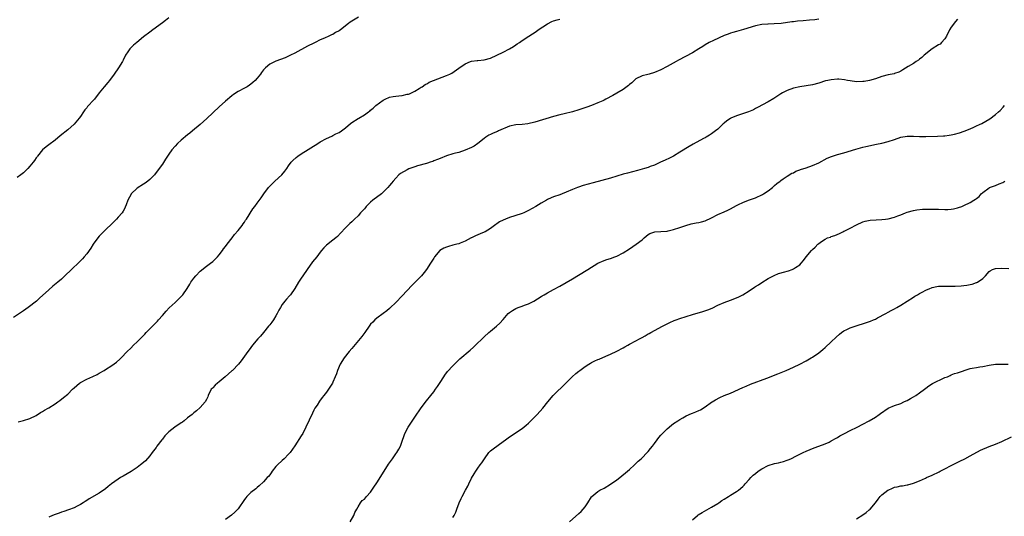
# Model space of a CAD drawing. Units: inches. Extents: x 2553000 to 2556000, y 1518000 to 1521000.
# Drawn here: x 2555420 to 2555732, y 1520505 to 1520662 of the extents above; entities that cross this region are included whole.
import ezdxf

# ---------------------------------------------------------------- set-up
doc = ezdxf.new("R2010")
doc.units = ezdxf.units.IN
doc.header["$MEASUREMENT"] = 0
doc.layers.add('LD25531518_10ft', color=123, linetype='Continuous')

msp = doc.modelspace()

# ---------------------------------------------------------------- linework, layer by layer
at = {"layer": 'LD25531518_10ft'}
for points, elevation in [([(2555527.17, 1520663), (2555525, 1520661.79), (2555524.51, 1520661.49), (2555523.94, 1520661), (2555521.42, 1520659), (2555521, 1520658.7), (2555519.85, 1520658.15), (2555519, 1520657.56), (2555518.54, 1520657.46), (2555517.71, 1520657), (2555516.35, 1520656.35), (2555515, 1520655.85), (2555513.43, 1520655), (2555513, 1520654.81), (2555511, 1520653.82), (2555507, 1520651.64), (2555505.62, 1520651), (2555505, 1520650.65), (2555503.86, 1520650.14), (2555502.43, 1520649.57), (2555501, 1520649.1), (2555500.74, 1520649), (2555499, 1520648.09), (2555497.67, 1520647), (2555497, 1520646.31), (2555496.46, 1520645.54), (2555496.04, 1520645), (2555495, 1520643.74), (2555494.36, 1520643), (2555493.68, 1520642.32), (2555493, 1520641.76), (2555492.57, 1520641.43), (2555491.87, 1520641), (2555491, 1520640.5), (2555489, 1520639.46), (2555487.51, 1520638.49), (2555487, 1520638.1), (2555485, 1520636.44), (2555483, 1520634.65), (2555479.12, 1520630.88), (2555476.96, 1520629), (2555474.58, 1520627), (2555473.73, 1520626.27), (2555473, 1520625.72), (2555471, 1520624.08), (2555469.83, 1520623), (2555469, 1520622.14), (2555468.03, 1520621), (2555467, 1520619.54), (2555466.6, 1520619), (2555466.01, 1520617.99), (2555465, 1520616.45), (2555464.01, 1520615), (2555462.47, 1520613), (2555461, 1520611.56), (2555460.37, 1520611), (2555459.57, 1520610.43), (2555459, 1520610.1), (2555457, 1520608.78), (2555455.12, 1520607), (2555455.07, 1520606.93), (2555454.06, 1520605), (2555453.52, 1520603.52), (2555453.25, 1520602.75), (2555453, 1520602.28), (2555452.53, 1520601.47), (2555452.2, 1520601), (2555451, 1520599.59), (2555450.46, 1520599), (2555449.74, 1520598.26), (2555446.38, 1520595), (2555445.71, 1520594.29), (2555445, 1520593.56), (2555444.5, 1520593), (2555443.02, 1520591), (2555442.27, 1520589.73), (2555441, 1520587.95), (2555440.25, 1520587), (2555439.66, 1520586.34), (2555438.66, 1520585.34), (2555436.18, 1520583), (2555434.13, 1520581), (2555433, 1520579.96), (2555431.89, 1520579), (2555430.29, 1520577.71), (2555429, 1520576.61), (2555426.08, 1520573.92), (2555425.05, 1520573), (2555422.5, 1520571), (2555421, 1520569.88), (2555417.79, 1520567.79)], 8700), ([(2555467, 1520662.79), (2555466.01, 1520661.99), (2555465, 1520661.26), (2555461.99, 1520659), (2555461, 1520658.29), (2555459, 1520656.76), (2555456.85, 1520655), (2555455.85, 1520654.15), (2555454.68, 1520653), (2555454.09, 1520652.09), (2555453.34, 1520651), (2555452.56, 1520649.44), (2555452.32, 1520649), (2555451.05, 1520647), (2555449.73, 1520645), (2555448.27, 1520643), (2555447.7, 1520642.3), (2555446.52, 1520641), (2555444.92, 1520639), (2555443.43, 1520637), (2555443, 1520636.55), (2555441.6, 1520635), (2555441.28, 1520634.72), (2555441, 1520634.33), (2555440.39, 1520633.61), (2555440, 1520633), (2555439, 1520631.56), (2555438.58, 1520631), (2555437, 1520629.07), (2555435, 1520627.26), (2555432.59, 1520625.41), (2555431, 1520624.06), (2555429, 1520622.51), (2555428.13, 1520621.87), (2555427.02, 1520621), (2555425.44, 1520619), (2555425.27, 1520618.73), (2555425, 1520618.38), (2555424.45, 1520617.55), (2555424.02, 1520617), (2555423, 1520615.74), (2555422.34, 1520615), (2555421, 1520613.66), (2555420.16, 1520613), (2555419, 1520612.18)], 8690), ([(2555419.29, 1520534.71), (2555421, 1520535.06), (2555423, 1520535.72), (2555425, 1520536.75), (2555426.37, 1520537.63), (2555427, 1520537.98), (2555427.63, 1520538.37), (2555428.75, 1520539), (2555429, 1520539.16), (2555431, 1520540.43), (2555431.83, 1520541), (2555432.5, 1520541.5), (2555433.63, 1520542.37), (2555435, 1520543.48), (2555436.46, 1520545), (2555437, 1520545.52), (2555438.69, 1520547), (2555439, 1520547.21), (2555441, 1520548.2), (2555442.94, 1520549.06), (2555444.31, 1520549.69), (2555445, 1520550.1), (2555446.59, 1520551), (2555447, 1520551.26), (2555449, 1520552.57), (2555450.4, 1520553.6), (2555451.48, 1520554.52), (2555451.97, 1520555), (2555453.86, 1520557), (2555455, 1520558.1), (2555455.88, 1520559), (2555457, 1520560.02), (2555457.92, 1520561), (2555458.47, 1520561.53), (2555459.46, 1520562.54), (2555459.87, 1520563), (2555463.4, 1520566.6), (2555463.77, 1520567), (2555465, 1520568.4), (2555466.17, 1520569.83), (2555467.15, 1520570.85), (2555469, 1520572.58), (2555469.48, 1520573), (2555471.25, 1520574.75), (2555471.47, 1520575), (2555472.85, 1520577), (2555473.68, 1520578.32), (2555474.05, 1520579), (2555475, 1520580.3), (2555475.55, 1520581), (2555477, 1520582.48), (2555479, 1520584.09), (2555480.27, 1520585), (2555481, 1520585.59), (2555481.7, 1520586.3), (2555482.42, 1520587), (2555483, 1520587.64), (2555484, 1520589), (2555484.4, 1520589.6), (2555485, 1520590.33), (2555485.51, 1520591), (2555487.08, 1520593), (2555487.9, 1520594.1), (2555489, 1520595.37), (2555490.24, 1520597), (2555490.55, 1520597.45), (2555491, 1520598.04), (2555491.37, 1520598.63), (2555491.64, 1520599), (2555493.7, 1520602.3), (2555494.26, 1520603), (2555495, 1520604.01), (2555496.3, 1520605.7), (2555497.17, 1520607), (2555498.65, 1520609), (2555499.8, 1520610.2), (2555500.62, 1520611), (2555502.83, 1520613), (2555503.84, 1520614.16), (2555504.43, 1520615), (2555505, 1520615.86), (2555505.83, 1520617), (2555506.38, 1520617.62), (2555507.42, 1520618.58), (2555507.97, 1520619), (2555509, 1520619.71), (2555514.28, 1520623), (2555515, 1520623.47), (2555517, 1520624.6), (2555518.65, 1520625.35), (2555519, 1520625.5), (2555520, 1520626), (2555521, 1520626.46), (2555521.76, 1520627), (2555523, 1520627.94), (2555524.65, 1520629.35), (2555525, 1520629.61), (2555527, 1520630.87), (2555527.26, 1520631), (2555529, 1520632.03), (2555530.33, 1520633), (2555530.73, 1520633.27), (2555531, 1520633.52), (2555531.83, 1520634.17), (2555532.63, 1520635), (2555535, 1520636.7), (2555535.56, 1520637), (2555537, 1520637.64), (2555538.16, 1520637.84), (2555539, 1520638.02), (2555539.94, 1520638.06), (2555541, 1520638.21), (2555542.57, 1520638.57), (2555543, 1520638.62), (2555543.28, 1520638.72), (2555543.92, 1520639), (2555545, 1520639.54), (2555546.4, 1520640.4), (2555547, 1520640.79), (2555547.31, 1520641), (2555548.27, 1520641.73), (2555549, 1520642.05), (2555549.55, 1520642.45), (2555555, 1520644.52), (2555556.14, 1520645), (2555556.7, 1520645.3), (2555558.91, 1520646.91), (2555561, 1520648.29), (2555562.69, 1520649), (2555563, 1520649.1), (2555564.74, 1520649.26), (2555565, 1520649.31), (2555567, 1520649.53), (2555569, 1520650.09), (2555571.02, 1520650.98), (2555573, 1520651.94), (2555574.98, 1520653), (2555576.26, 1520653.74), (2555577, 1520654.26), (2555577.46, 1520654.54), (2555578.13, 1520655), (2555579, 1520655.66), (2555581.1, 1520657), (2555583.46, 1520658.54), (2555584.09, 1520659), (2555587, 1520660.96), (2555588.38, 1520661.62), (2555589, 1520661.85), (2555590.16, 1520662.16), (2555591, 1520662.42)], 8710), ([(2555673, 1520662.41), (2555671.79, 1520662.21), (2555670.09, 1520662.09), (2555668.09, 1520661.91), (2555666.27, 1520661.73), (2555665, 1520661.57), (2555664.47, 1520661.53), (2555661.07, 1520661.07), (2555658.88, 1520660.88), (2555657, 1520660.87), (2555656.85, 1520660.85), (2555655, 1520660.75), (2555653, 1520660.31), (2555649.14, 1520659.14), (2555647, 1520658.51), (2555645.84, 1520658.16), (2555645, 1520657.93), (2555644.35, 1520657.65), (2555643, 1520657.21), (2555639.69, 1520655.69), (2555638.28, 1520655), (2555637, 1520654.26), (2555636.25, 1520653.75), (2555635, 1520652.97), (2555633, 1520651.78), (2555628.57, 1520649.43), (2555627.79, 1520649), (2555625, 1520647.39), (2555623, 1520646.33), (2555621, 1520645.47), (2555619.3, 1520645), (2555618.85, 1520644.85), (2555617, 1520644.44), (2555615, 1520643.45), (2555613.76, 1520642.24), (2555613, 1520641.68), (2555612.68, 1520641.32), (2555611, 1520640.11), (2555609, 1520638.9), (2555607.8, 1520638.2), (2555605.54, 1520637), (2555605, 1520636.74), (2555604.54, 1520636.54), (2555603, 1520635.82), (2555601, 1520635.01), (2555599.53, 1520634.47), (2555597, 1520633.66), (2555595, 1520633.06), (2555592.36, 1520632.36), (2555591, 1520632.03), (2555589, 1520631.5), (2555583, 1520629.72), (2555580.8, 1520629.2), (2555578.98, 1520629.02), (2555577, 1520628.92), (2555575, 1520628.48), (2555571.56, 1520627), (2555571.19, 1520626.81), (2555569.79, 1520626.21), (2555569, 1520625.86), (2555568.43, 1520625.57), (2555567.51, 1520625), (2555567, 1520624.57), (2555565, 1520622.96), (2555563.82, 1520622.18), (2555563, 1520621.74), (2555561, 1520620.84), (2555559, 1520620.17), (2555557.92, 1520619.92), (2555557, 1520619.67), (2555555.05, 1520619.05), (2555553, 1520618.23), (2555552.14, 1520617.86), (2555551, 1520617.43), (2555550.7, 1520617.3), (2555549.83, 1520617), (2555549, 1520616.75), (2555548.67, 1520616.67), (2555545.85, 1520615.85), (2555545, 1520615.58), (2555543.11, 1520614.89), (2555542.59, 1520614.59), (2555540.51, 1520613.49), (2555539.94, 1520613), (2555539, 1520611.99), (2555538.1, 1520611), (2555537.62, 1520610.38), (2555537, 1520609.65), (2555536.42, 1520609), (2555535, 1520607.51), (2555534.44, 1520607), (2555531.73, 1520605), (2555531, 1520604.38), (2555529.62, 1520603), (2555529.35, 1520602.66), (2555529, 1520602.29), (2555528.42, 1520601.58), (2555527.83, 1520601), (2555527, 1520600.03), (2555525.88, 1520599), (2555525, 1520598.12), (2555524.41, 1520597.59), (2555523.78, 1520597), (2555523, 1520596.21), (2555521.49, 1520594.51), (2555520.53, 1520593.47), (2555519.96, 1520593), (2555519, 1520592.26), (2555517, 1520590.77), (2555516.17, 1520589.83), (2555515.46, 1520589), (2555515, 1520588.51), (2555513.9, 1520587), (2555512.59, 1520585.41), (2555510.83, 1520583), (2555509.46, 1520581), (2555509, 1520580.26), (2555508.17, 1520579), (2555506.98, 1520577), (2555505.6, 1520575), (2555505.33, 1520574.67), (2555504.37, 1520573.63), (2555503.82, 1520573), (2555503, 1520571.89), (2555502.39, 1520571), (2555501.91, 1520570.09), (2555501.38, 1520569), (2555501, 1520568.32), (2555500.19, 1520567), (2555499.67, 1520566.33), (2555499, 1520565.43), (2555498.66, 1520565), (2555497, 1520562.99), (2555496.1, 1520561.9), (2555495.27, 1520561), (2555493.57, 1520559), (2555492.47, 1520557.53), (2555492.04, 1520557), (2555491, 1520555.52), (2555489.93, 1520554.07), (2555489.1, 1520553), (2555487.23, 1520551), (2555487, 1520550.82), (2555484.94, 1520549), (2555483, 1520547.39), (2555482.5, 1520547), (2555481.73, 1520546.27), (2555481, 1520545.52), (2555480.73, 1520545.27), (2555480.5, 1520545), (2555479.53, 1520543), (2555479.39, 1520542.61), (2555479, 1520541.82), (2555478.57, 1520541), (2555477, 1520539.22), (2555475.82, 1520538.18), (2555475, 1520537.54), (2555474.39, 1520537), (2555473, 1520535.91), (2555471.94, 1520535), (2555471.38, 1520534.62), (2555471, 1520534.4), (2555468.99, 1520533.01), (2555467, 1520531.49), (2555466.47, 1520531), (2555465.77, 1520530.23), (2555465, 1520529.22), (2555464.81, 1520529), (2555463.28, 1520527), (2555463, 1520526.59), (2555461.75, 1520525), (2555461, 1520523.91), (2555459.63, 1520522.37), (2555459, 1520521.8), (2555458.05, 1520521), (2555457, 1520520.2), (2555455.1, 1520518.9), (2555452.52, 1520517.48), (2555451.7, 1520517), (2555451, 1520516.54), (2555448.82, 1520515), (2555447.84, 1520514.16), (2555447, 1520513.47), (2555445, 1520512.03), (2555441.77, 1520510.23), (2555441, 1520509.73), (2555440.57, 1520509.43), (2555439.91, 1520509), (2555439, 1520508.44), (2555437.96, 1520507.96), (2555437, 1520507.46), (2555435.22, 1520506.78), (2555433.74, 1520506.27), (2555433, 1520506.04), (2555432.24, 1520505.76), (2555431, 1520505.33), (2555430.22, 1520505), (2555429, 1520504.47)], 8720), ([(2555717, 1520662.44), (2555716.31, 1520661.69), (2555715, 1520659.9), (2555714.46, 1520659), (2555713.49, 1520657), (2555713, 1520656.16), (2555711.95, 1520655), (2555711.47, 1520654.53), (2555711, 1520654.23), (2555708.92, 1520653), (2555706.4, 1520651), (2555705.71, 1520650.29), (2555705, 1520649.77), (2555704.59, 1520649.41), (2555703.89, 1520649), (2555703, 1520648.37), (2555701.37, 1520647.37), (2555699.7, 1520646.3), (2555699, 1520645.94), (2555698.42, 1520645.58), (2555697, 1520645.17), (2555696.89, 1520645.11), (2555695, 1520644.76), (2555693, 1520644.24), (2555691, 1520643.51), (2555689.08, 1520642.92), (2555687.37, 1520642.63), (2555687, 1520642.59), (2555685, 1520642.56), (2555683, 1520642.82), (2555682.17, 1520643), (2555681.18, 1520643.18), (2555679.34, 1520643.34), (2555679, 1520643.36), (2555677, 1520643.22), (2555675.88, 1520643), (2555675.18, 1520642.82), (2555673, 1520642.12), (2555671, 1520641.6), (2555669, 1520641.27), (2555667, 1520640.97), (2555665, 1520640.49), (2555663, 1520639.74), (2555661.5, 1520639), (2555661, 1520638.72), (2555658.74, 1520637.26), (2555657, 1520636.17), (2555653.63, 1520634.37), (2555653, 1520634.05), (2555652.32, 1520633.68), (2555650.72, 1520633), (2555647, 1520631.78), (2555645.2, 1520631), (2555645, 1520630.88), (2555643.87, 1520630.13), (2555643, 1520629.39), (2555642.77, 1520629.23), (2555642.51, 1520629), (2555641, 1520627.54), (2555640.34, 1520627), (2555639, 1520626.02), (2555638.36, 1520625.64), (2555637.38, 1520625), (2555637, 1520624.78), (2555636.53, 1520624.53), (2555633.19, 1520622.81), (2555631.93, 1520622.07), (2555629, 1520620.19), (2555627.01, 1520618.99), (2555625.67, 1520618.33), (2555624.3, 1520617.7), (2555622.87, 1520617), (2555621, 1520616.14), (2555619.64, 1520615.64), (2555619, 1520615.38), (2555617.79, 1520615), (2555615.57, 1520614.43), (2555612.4, 1520613.6), (2555611, 1520613.2), (2555607, 1520612.02), (2555601.48, 1520610.52), (2555599.93, 1520610.07), (2555598.39, 1520609.61), (2555596.87, 1520609.13), (2555596.53, 1520609), (2555595, 1520608.39), (2555593, 1520607.5), (2555591.68, 1520607), (2555591, 1520606.72), (2555589, 1520606.06), (2555588.23, 1520605.77), (2555587, 1520605.19), (2555586.69, 1520605), (2555585, 1520604.04), (2555583.36, 1520603), (2555581, 1520601.68), (2555579.6, 1520601), (2555579, 1520600.76), (2555578.67, 1520600.67), (2555575, 1520599.54), (2555573.72, 1520599), (2555573, 1520598.67), (2555571.87, 1520598.13), (2555571, 1520597.48), (2555570.68, 1520597.32), (2555570.24, 1520597), (2555569, 1520595.98), (2555567.3, 1520595), (2555567, 1520594.8), (2555565.68, 1520594.32), (2555565, 1520594.01), (2555564.28, 1520593.72), (2555563, 1520593.08), (2555562.88, 1520593), (2555561, 1520592.01), (2555559.41, 1520591.41), (2555559, 1520591.2), (2555558.3, 1520591), (2555557, 1520590.71), (2555555.66, 1520590.34), (2555555, 1520590.1), (2555554.2, 1520589.8), (2555552.97, 1520589), (2555551.21, 1520587), (2555551, 1520586.61), (2555550.36, 1520585.64), (2555549.98, 1520585), (2555548.73, 1520583), (2555547.92, 1520582.08), (2555547.08, 1520581), (2555544.07, 1520577.93), (2555541, 1520574.65), (2555539, 1520572.56), (2555537.18, 1520570.81), (2555537, 1520570.64), (2555536.1, 1520569.9), (2555535, 1520569.05), (2555533, 1520567.58), (2555532.3, 1520567), (2555531.68, 1520566.32), (2555531, 1520565.64), (2555530.51, 1520565), (2555529.11, 1520563), (2555528.22, 1520561.78), (2555525, 1520557.98), (2555524.19, 1520557), (2555522.64, 1520555), (2555521.38, 1520553), (2555520.52, 1520551), (2555520.13, 1520549.87), (2555519.79, 1520549), (2555519, 1520547.24), (2555518.88, 1520547), (2555517.63, 1520545), (2555517, 1520544.11), (2555516.18, 1520543), (2555515.63, 1520542.37), (2555514.77, 1520541.23), (2555514, 1520540), (2555513.34, 1520539), (2555513, 1520538.36), (2555512.54, 1520537.46), (2555510.5, 1520533), (2555509.46, 1520531), (2555509, 1520530.23), (2555507, 1520527.11), (2555505.48, 1520525), (2555505, 1520524.42), (2555503.61, 1520523), (2555503, 1520522.46), (2555501.47, 1520521), (2555501, 1520520.47), (2555499.82, 1520519), (2555499.51, 1520518.49), (2555499, 1520517.87), (2555498.63, 1520517.37), (2555498.25, 1520517), (2555497, 1520515.61), (2555495.65, 1520514.35), (2555495, 1520513.87), (2555494.56, 1520513.44), (2555493, 1520512.27), (2555491.77, 1520511), (2555491.4, 1520510.6), (2555491, 1520510.07), (2555489, 1520507.14), (2555487.98, 1520506.02), (2555486.88, 1520505.12), (2555485, 1520503.74)], 8730), ([(2555524.49, 1520503), (2555525.68, 1520505), (2555526.04, 1520505.96), (2555526.67, 1520507), (2555527, 1520507.71), (2555527.8, 1520509), (2555528.29, 1520509.71), (2555529, 1520510.19), (2555529.71, 1520511), (2555531, 1520512.35), (2555532.05, 1520513.95), (2555533, 1520515.31), (2555535.3, 1520519), (2555536.7, 1520521.3), (2555537.88, 1520523), (2555539, 1520524.51), (2555539.32, 1520525), (2555539.96, 1520526.04), (2555540.41, 1520527), (2555541, 1520528.58), (2555541.62, 1520530.38), (2555541.85, 1520531), (2555542.92, 1520533), (2555543.78, 1520534.22), (2555545, 1520536.12), (2555547, 1520539.16), (2555548.66, 1520541.34), (2555550.04, 1520543), (2555551, 1520544.21), (2555551.59, 1520545), (2555552.15, 1520545.85), (2555553, 1520547.21), (2555554.18, 1520549), (2555554.51, 1520549.49), (2555555.39, 1520550.61), (2555557, 1520552.45), (2555558.27, 1520553.73), (2555559.31, 1520554.69), (2555562.54, 1520557.46), (2555563.6, 1520558.4), (2555564.26, 1520559), (2555566.66, 1520561.34), (2555567, 1520561.69), (2555568.48, 1520563), (2555569, 1520563.49), (2555570.92, 1520565.08), (2555571.99, 1520566.01), (2555573, 1520567.17), (2555574.54, 1520569), (2555575, 1520569.42), (2555575.95, 1520570.05), (2555577, 1520570.68), (2555577.78, 1520571), (2555579, 1520571.42), (2555579.71, 1520571.71), (2555581, 1520572.16), (2555582.69, 1520573), (2555585, 1520574.43), (2555585.36, 1520574.64), (2555586.02, 1520575), (2555587, 1520575.61), (2555589, 1520576.68), (2555591, 1520577.72), (2555593, 1520578.85), (2555595, 1520580.02), (2555599.34, 1520582.66), (2555599.84, 1520583), (2555603, 1520585.03), (2555605, 1520585.91), (2555605.86, 1520586.14), (2555607, 1520586.49), (2555608.42, 1520587), (2555609, 1520587.22), (2555611, 1520588.31), (2555613, 1520589.57), (2555615.17, 1520591), (2555617, 1520592.46), (2555617.73, 1520593), (2555618.37, 1520593.63), (2555619, 1520594.13), (2555619.53, 1520594.47), (2555621.07, 1520594.93), (2555623, 1520595.04), (2555625, 1520595.19), (2555625.26, 1520595.26), (2555627, 1520595.65), (2555629, 1520596.35), (2555630.93, 1520597), (2555632.53, 1520597.47), (2555634.18, 1520597.82), (2555635, 1520597.96), (2555635.85, 1520598.15), (2555637, 1520598.46), (2555639, 1520599.37), (2555641, 1520600.45), (2555643, 1520601.33), (2555644.17, 1520601.83), (2555645, 1520602.23), (2555647, 1520603.34), (2555647.59, 1520603.59), (2555649, 1520604.31), (2555650.8, 1520605), (2555653, 1520605.78), (2555655.21, 1520606.79), (2555655.55, 1520607), (2555657, 1520607.98), (2555658.35, 1520609), (2555659, 1520609.61), (2555659.74, 1520610.26), (2555660.75, 1520611), (2555661, 1520611.24), (2555661.73, 1520611.73), (2555663, 1520612.65), (2555664.47, 1520613.53), (2555665, 1520613.71), (2555665.8, 1520614.2), (2555667, 1520614.57), (2555667.28, 1520614.72), (2555669, 1520615.27), (2555671, 1520616), (2555673, 1520616.87), (2555675.7, 1520618.3), (2555677.11, 1520618.89), (2555679, 1520619.48), (2555681, 1520620.06), (2555684.78, 1520621.22), (2555687, 1520621.79), (2555687.98, 1520622.02), (2555691.29, 1520622.71), (2555693, 1520623.1), (2555695, 1520623.63), (2555697, 1520624.25), (2555699, 1520624.94), (2555701, 1520625.32), (2555703, 1520625.31), (2555705, 1520625.22), (2555707, 1520625.22), (2555710.69, 1520625.31), (2555712.59, 1520625.41), (2555713, 1520625.45), (2555714.39, 1520625.61), (2555715, 1520625.72), (2555716.05, 1520625.95), (2555717.61, 1520626.39), (2555719.1, 1520626.9), (2555721, 1520627.64), (2555722.19, 1520628.19), (2555723, 1520628.53), (2555723.94, 1520629), (2555724.66, 1520629.34), (2555727.2, 1520630.8), (2555729, 1520632.16), (2555730.02, 1520633), (2555730.52, 1520633.48), (2555731.51, 1520634.49), (2555731.9, 1520635)], 8740), ([(2555557, 1520504.3), (2555557.46, 1520505), (2555557.98, 1520506.02), (2555558.36, 1520507), (2555559.05, 1520509), (2555559.65, 1520510.35), (2555559.98, 1520511), (2555561.11, 1520513), (2555561.75, 1520514.25), (2555562.15, 1520515), (2555563, 1520516.84), (2555563.79, 1520518.21), (2555564.33, 1520519), (2555565, 1520520.04), (2555565.75, 1520521), (2555566.28, 1520521.72), (2555567.05, 1520523), (2555568.44, 1520525), (2555568.73, 1520525.27), (2555569, 1520525.46), (2555569.85, 1520526.15), (2555573, 1520528.44), (2555573.7, 1520529), (2555575, 1520529.98), (2555579, 1520532.6), (2555580.33, 1520533.67), (2555581, 1520534.26), (2555581.8, 1520535), (2555583.81, 1520537), (2555585.58, 1520539), (2555587.14, 1520541), (2555588.85, 1520543), (2555592.82, 1520547), (2555594.91, 1520549), (2555596, 1520550), (2555597, 1520550.74), (2555597.31, 1520551), (2555599, 1520552.29), (2555600.13, 1520553), (2555600.65, 1520553.35), (2555601, 1520553.54), (2555602.01, 1520553.99), (2555603, 1520554.47), (2555603.41, 1520554.59), (2555605.57, 1520555.57), (2555607, 1520556.16), (2555609, 1520557.12), (2555611, 1520558.2), (2555611.51, 1520558.49), (2555612.48, 1520559), (2555613, 1520559.29), (2555615, 1520560.38), (2555616.23, 1520561), (2555617, 1520561.43), (2555618.04, 1520561.96), (2555619, 1520562.56), (2555619.29, 1520562.71), (2555619.77, 1520563), (2555623.48, 1520565), (2555625.83, 1520566.17), (2555627.22, 1520566.78), (2555627.78, 1520567), (2555629, 1520567.46), (2555631, 1520568.14), (2555633, 1520568.76), (2555636.32, 1520569.68), (2555637.82, 1520570.18), (2555639.22, 1520570.78), (2555641, 1520571.65), (2555643, 1520572.51), (2555645, 1520573.23), (2555647, 1520574), (2555647.68, 1520574.32), (2555649, 1520575), (2555651, 1520576.26), (2555652.64, 1520577.36), (2555653, 1520577.62), (2555653.87, 1520578.13), (2555655, 1520578.9), (2555657, 1520580.15), (2555658.89, 1520581.11), (2555660.29, 1520581.71), (2555662.29, 1520582.29), (2555663, 1520582.52), (2555663.38, 1520582.62), (2555664.57, 1520583), (2555665, 1520583.17), (2555665.6, 1520583.6), (2555667, 1520584.51), (2555667.45, 1520585), (2555668.16, 1520585.84), (2555668.98, 1520587), (2555670.68, 1520589), (2555671, 1520589.33), (2555671.92, 1520590.08), (2555672.68, 1520591), (2555673, 1520591.29), (2555673.94, 1520591.94), (2555675, 1520592.61), (2555675.84, 1520593), (2555676.71, 1520593.29), (2555677, 1520593.43), (2555678.16, 1520593.84), (2555679.55, 1520594.45), (2555680.65, 1520595), (2555681, 1520595.14), (2555681.28, 1520595.28), (2555683, 1520596.08), (2555685, 1520597.21), (2555687, 1520598.09), (2555687.68, 1520598.32), (2555689.35, 1520598.65), (2555691.22, 1520598.78), (2555693, 1520598.86), (2555694.21, 1520599), (2555695, 1520599.11), (2555697, 1520599.63), (2555698.06, 1520600.06), (2555699, 1520600.39), (2555700.5, 1520601), (2555701, 1520601.19), (2555703, 1520601.72), (2555704.09, 1520601.91), (2555705.88, 1520602.12), (2555707, 1520602.15), (2555707.81, 1520602.19), (2555709.84, 1520602.16), (2555711, 1520602.1), (2555713, 1520602.05), (2555713.92, 1520602.08), (2555715, 1520602.17), (2555715.7, 1520602.3), (2555717, 1520602.56), (2555717.32, 1520602.68), (2555718.32, 1520603), (2555719, 1520603.28), (2555721, 1520604.27), (2555722.17, 1520605), (2555722.69, 1520605.31), (2555723, 1520605.53), (2555723.82, 1520606.18), (2555724.52, 1520607), (2555725, 1520607.39), (2555727, 1520608.92), (2555727.14, 1520609), (2555729, 1520609.68), (2555730.15, 1520610.15), (2555731.4, 1520610.6), (2555732.04, 1520611)], 8750), ([(2555594.02, 1520503), (2555597, 1520505.62), (2555597.72, 1520506.28), (2555598.4, 1520507), (2555599, 1520507.75), (2555599.86, 1520509), (2555601, 1520510.86), (2555601.11, 1520511), (2555603, 1520512.62), (2555603.64, 1520513), (2555605, 1520513.7), (2555607, 1520514.88), (2555609, 1520516.29), (2555610, 1520517), (2555612.41, 1520519), (2555613, 1520519.57), (2555614.58, 1520521), (2555615.83, 1520522.17), (2555616.73, 1520523), (2555618.85, 1520525.15), (2555619, 1520525.32), (2555619.73, 1520526.27), (2555620.36, 1520527), (2555621, 1520527.82), (2555621.82, 1520529), (2555622.29, 1520529.71), (2555623, 1520530.41), (2555623.25, 1520530.75), (2555625, 1520532.51), (2555626.35, 1520533.65), (2555627, 1520534.11), (2555628.38, 1520535), (2555629, 1520535.44), (2555629.98, 1520535.98), (2555631, 1520536.58), (2555632.65, 1520537.35), (2555633, 1520537.43), (2555634.09, 1520537.91), (2555635, 1520538.26), (2555635.49, 1520538.51), (2555637, 1520539.41), (2555639, 1520540.88), (2555639.19, 1520541), (2555640.3, 1520541.7), (2555641.62, 1520542.38), (2555642.99, 1520543), (2555645, 1520543.83), (2555649, 1520545.63), (2555649.97, 1520546.03), (2555651.4, 1520546.6), (2555656.59, 1520548.59), (2555660.05, 1520549.95), (2555662.69, 1520551), (2555665, 1520551.98), (2555667, 1520552.93), (2555669, 1520554.05), (2555670.65, 1520555), (2555671, 1520555.22), (2555673, 1520556.6), (2555674.32, 1520557.68), (2555675, 1520558.22), (2555677, 1520560.06), (2555678.5, 1520561.5), (2555679.55, 1520562.45), (2555680.27, 1520563), (2555681, 1520563.52), (2555681.96, 1520563.96), (2555683, 1520564.5), (2555684.86, 1520565.14), (2555687.88, 1520566.12), (2555689.37, 1520566.63), (2555690.36, 1520567), (2555691, 1520567.3), (2555691.65, 1520567.65), (2555694.3, 1520569), (2555695, 1520569.44), (2555695.99, 1520570.01), (2555697, 1520570.55), (2555697.76, 1520571), (2555699, 1520571.69), (2555701.04, 1520573), (2555703, 1520574.22), (2555703.46, 1520574.54), (2555704.34, 1520575), (2555705, 1520575.39), (2555705.83, 1520575.83), (2555707, 1520576.5), (2555708.23, 1520577), (2555708.76, 1520577.24), (2555709, 1520577.31), (2555710.39, 1520577.61), (2555711, 1520577.67), (2555712.27, 1520577.73), (2555715, 1520577.74), (2555716.23, 1520577.77), (2555718.14, 1520577.86), (2555719, 1520577.98), (2555719.95, 1520578.05), (2555721, 1520578.3), (2555721.63, 1520578.37), (2555723, 1520578.85), (2555723.13, 1520578.87), (2555723.38, 1520579), (2555725, 1520580.17), (2555725.86, 1520581), (2555727, 1520582.33), (2555727.39, 1520582.61), (2555728.08, 1520583), (2555729, 1520583.37), (2555731, 1520583.44), (2555733.28, 1520583.28)], 8760), ([(2555633, 1520503.57), (2555634.58, 1520505), (2555634.82, 1520505.18), (2555636.04, 1520505.96), (2555639, 1520507.59), (2555641, 1520508.79), (2555641.33, 1520509), (2555642.29, 1520509.71), (2555643, 1520510.21), (2555644.37, 1520511), (2555645, 1520511.43), (2555647, 1520512.58), (2555647.62, 1520513), (2555649, 1520514.17), (2555649.41, 1520514.59), (2555649.73, 1520515), (2555651, 1520516.37), (2555651.48, 1520517), (2555652.25, 1520517.75), (2555653, 1520518.29), (2555653.81, 1520519), (2555655, 1520519.79), (2555657, 1520520.82), (2555659, 1520521.44), (2555660.31, 1520521.69), (2555661, 1520521.9), (2555661.88, 1520522.12), (2555663, 1520522.54), (2555663.35, 1520522.65), (2555664.13, 1520523), (2555665.95, 1520523.95), (2555667, 1520524.48), (2555668.08, 1520525), (2555669, 1520525.41), (2555671.57, 1520526.43), (2555673, 1520526.93), (2555675, 1520527.7), (2555676.28, 1520528.28), (2555677, 1520528.63), (2555678.49, 1520529.51), (2555679, 1520529.74), (2555679.75, 1520530.25), (2555681.14, 1520531), (2555683, 1520531.97), (2555685.2, 1520533), (2555687, 1520533.93), (2555689.02, 1520535), (2555691, 1520536.2), (2555692.17, 1520537), (2555692.63, 1520537.37), (2555695, 1520539.05), (2555697, 1520539.89), (2555699, 1520540.55), (2555700.02, 1520541), (2555700.67, 1520541.33), (2555701, 1520541.48), (2555702.05, 1520542.05), (2555703, 1520542.6), (2555703.8, 1520543), (2555705, 1520543.89), (2555706.58, 1520545), (2555707, 1520545.4), (2555707.88, 1520546.12), (2555709.1, 1520546.9), (2555713, 1520548.73), (2555713.77, 1520549), (2555714.62, 1520549.38), (2555715, 1520549.59), (2555716.03, 1520549.97), (2555717, 1520550.25), (2555718.9, 1520550.9), (2555719.14, 1520551), (2555721, 1520551.59), (2555721.66, 1520551.66), (2555723, 1520551.97), (2555724.11, 1520552.11), (2555725, 1520552.25), (2555727, 1520552.62), (2555729, 1520552.93), (2555730.97, 1520553.03), (2555733, 1520552.99)], 8770), ([(2555685, 1520503.9), (2555687, 1520505.17), (2555688.04, 1520505.96), (2555689, 1520506.74), (2555689.26, 1520507), (2555690.99, 1520509), (2555691.85, 1520510.15), (2555692.52, 1520511), (2555693, 1520511.51), (2555694.91, 1520513), (2555695, 1520513.05), (2555696.36, 1520513.64), (2555697, 1520513.95), (2555697.88, 1520514.12), (2555699, 1520514.41), (2555699.57, 1520514.43), (2555701, 1520514.7), (2555701.27, 1520514.73), (2555703, 1520515.22), (2555705, 1520516), (2555706.82, 1520516.82), (2555707.18, 1520517), (2555709, 1520517.79), (2555711.16, 1520518.84), (2555711.46, 1520519), (2555713, 1520519.77), (2555715, 1520520.82), (2555716.42, 1520521.58), (2555717.74, 1520522.26), (2555719.31, 1520523), (2555721, 1520523.87), (2555724.29, 1520525.71), (2555727, 1520526.87), (2555729, 1520527.64), (2555731, 1520528.46), (2555734.08, 1520529.92)], 8780)]:
    msp.add_lwpolyline(points, dxfattribs=dict(at, elevation=elevation))

doc.saveas('drawing.dxf')
